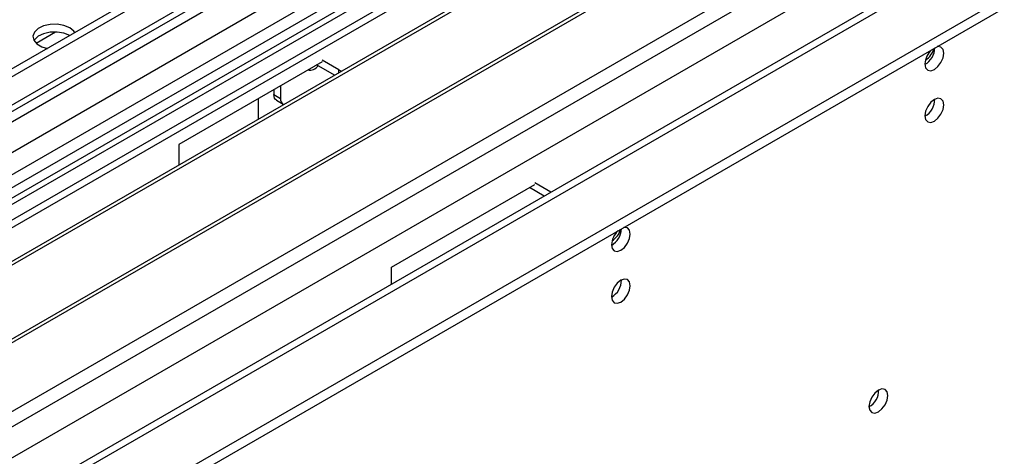
# Model space of a CAD drawing. Units: millimetres. Extents: x 4 to 9874, y 10 to 13969.
# Drawn here: x 2907 to 3063, y 1248 to 1317 of the extents above; entities that cross this region are included whole.
import ezdxf

# ---------------------------------------------------------------- set-up
doc = ezdxf.new("R2010")
doc.units = ezdxf.units.MM
doc.header["$LTSCALE"] = 47

msp = doc.modelspace()

# ---------------------------------------------------------------- linework, layer by layer
at = {"color": 7, "linetype": 'Continuous', "lineweight": 25}
for p, q in [((3810.897, 1831.909), (2186.496, 894.162)), ((3811.958, 1831.297), (2186.496, 892.938)), ((2185.435, 814.357), (3938.53, 1826.397)), ((2186.496, 887.432), (3811.336, 1825.432)), ((2185.435, 812.724), (3938.53, 1824.764)), ((3794.109, 1801.8), (2186.496, 873.745)), ((3818.339, 1767.585), (2186.496, 825.542)), ((3105.912, 1401.049), (2870.091, 1264.912)), ((3105.912, 1399.824), (2871.152, 1264.3)), ((3110.502, 1397.174), (2875.743, 1261.65)), ((3111.02, 1396.875), (2876.26, 1261.351)), ((3121.116, 1391.047), (2886.356, 1255.523)), ((3121.633, 1390.748), (2886.874, 1255.224)), ((2896.254, 1249.809), (3132.075, 1385.945)), ((2974.743, 1332.47), (2186.496, 877.425)), ((2976.511, 1331.45), (2186.496, 875.384)), ((2957.419, 1309.244), (2954.767, 1310.775)), ((2954.767, 1310.528), (2932.14, 1297.466)), ((2956.742, 1308.41), (2953.92, 1310.039)), ((2957.419, 1309.244), (2957.824, 1309.035)), ((2947.166, 1306.14), (2947.166, 1305.365)), ((2948.227, 1306.752), (2948.227, 1304.752)), ((2944.691, 1304.711), (2944.691, 1301.453)), ((2947.166, 1305.365), (2948.227, 1304.752)), ((2947.58, 1304.449), (2948.641, 1303.837)), ((2932.14, 1297.466), (2932.14, 1294.208)), ((2965.728, 1278.076), (2988.355, 1291.138)), ((2989.841, 1289.303), (2987.508, 1290.649)), ((2990.901, 1289.915), (2988.355, 1291.385)), ((2965.728, 1275.383), (2965.728, 1278.076))]:
    msp.add_line(p, q, dxfattribs=at)
at = {"color": 8, "linetype": 'Continuous', "lineweight": 25}
for p, q in [((2186.496, 885.836), (3816.554, 1826.848)), ((3811.958, 1826.806), (2186.496, 888.447)), ((2186.496, 837.625), (3899.992, 1826.805)), ((3838.474, 1826.397), (2186.496, 872.73)), ((2186.496, 832.726), (3902.962, 1823.621)), ((3818.675, 1823.174), (2186.496, 880.937)), ((2186.496, 824.358), (3878.249, 1800.986)), ((2909.62, 1313.483), (2912.673, 1315.245)), ((2957.419, 1308.801), (2957.419, 1309.244))]:
    msp.add_line(p, q, dxfattribs=at)
at = {"color": 7, "linetype": 'Continuous', "lineweight": 25, "flags": 128}
for points in [[(2914.922, 1315.897), (2914.011, 1316.273), (2912.938, 1316.457), (2911.82, 1316.431), (2910.777, 1316.196), (2909.923, 1315.778), (2909.35, 1315.223), (2909.121, 1314.591), (2909.259, 1313.949), (2909.751, 1313.369), (2910.542, 1312.912), (2911.42, 1312.652)], [(2915.736, 1315.143), (2915.572, 1315.372), (2914.922, 1315.897)], [(2914.922, 1314.673), (2914.011, 1315.048), (2912.938, 1315.232), (2911.82, 1315.206), (2910.777, 1314.971), (2909.923, 1314.553), (2909.35, 1313.998), (2909.288, 1313.897)], [(3049.979, 1310.182), (3050.092, 1309.591), (3050.414, 1309.221), (3050.896, 1309.127), (3051.464, 1309.324), (3052.033, 1309.783), (3052.514, 1310.433), (3052.836, 1311.175), (3052.949, 1311.896), (3052.836, 1312.487), (3052.514, 1312.858), (3052.033, 1312.951), (3051.917, 1312.934)], [(2947.58, 1304.449), (2947.58, 1304.449), (2947.404, 1304.595), (2947.274, 1304.802), (2947.193, 1305.062), (2947.166, 1305.365)], [(3049.979, 1302.015), (3050.092, 1301.424), (3050.414, 1301.053), (3050.896, 1300.96), (3051.464, 1301.157), (3052.033, 1301.616), (3052.514, 1302.266), (3052.836, 1303.008), (3052.949, 1303.729), (3052.836, 1304.32), (3052.514, 1304.691), (3052.033, 1304.784), (3051.464, 1304.587), (3050.896, 1304.128), (3050.414, 1303.478), (3050.092, 1302.736), (3049.979, 1302.015)], [(3000.482, 1281.608), (3000.595, 1281.017), (3000.917, 1280.646), (3001.399, 1280.553), (3001.967, 1280.75), (3002.535, 1281.209), (3003.017, 1281.859), (3003.339, 1282.601), (3003.452, 1283.322), (3003.339, 1283.913), (3003.017, 1284.284), (3002.535, 1284.377), (3002.42, 1284.359)], [(3000.482, 1273.44), (3000.595, 1272.849), (3000.917, 1272.479), (3001.399, 1272.385), (3001.967, 1272.583), (3002.535, 1273.041), (3003.017, 1273.691), (3003.339, 1274.433), (3003.452, 1275.155), (3003.339, 1275.746), (3003.017, 1276.116), (3002.535, 1276.21), (3001.967, 1276.012), (3001.399, 1275.554), (3000.917, 1274.904), (3000.595, 1274.162), (3000.482, 1273.44)], [(3041.14, 1256.085), (3041.254, 1255.494), (3041.575, 1255.124), (3042.057, 1255.03), (3042.625, 1255.228), (3043.194, 1255.686), (3043.675, 1256.336), (3043.997, 1257.078), (3044.11, 1257.8), (3043.997, 1258.39), (3043.675, 1258.761), (3043.194, 1258.855), (3042.625, 1258.657), (3042.057, 1258.198), (3041.575, 1257.549), (3041.254, 1256.807), (3041.14, 1256.085)]]:
    msp.add_lwpolyline(points, dxfattribs=at)
at = {"color": 7, "linetype": 'Continuous', "lineweight": 25}
for centre, radius, start, end in [((3053.281, 1310.006), 3.307, 133.35957, 176.95455), ((3048.439, 1312.789), 3.097, 299.86258, 358.59695), ((3048.275, 1313.541), 3.272, 303.56184, 344.17375), ((2952.826, 1310.855), 1.646, 259.5834, 324.43295), ((2949.144, 1304.623), 0.926, 171.98644, 244.12559), ((3048.499, 1304.583), 3.034, 299.22848, 0.7778), ((3003.784, 1281.432), 3.306, 133.35635, 176.95777), ((2998.941, 1284.215), 3.098, 299.86909, 358.59044), ((2998.692, 1285.031), 3.373, 303.77343, 343.50897), ((2999.002, 1276.009), 3.034, 299.22848, 0.7778), ((3039.658, 1258.656), 3.037, 299.25717, 0.74552)]:
    msp.add_arc(centre, radius, start, end, dxfattribs=at)

doc.saveas('drawing.dxf')
